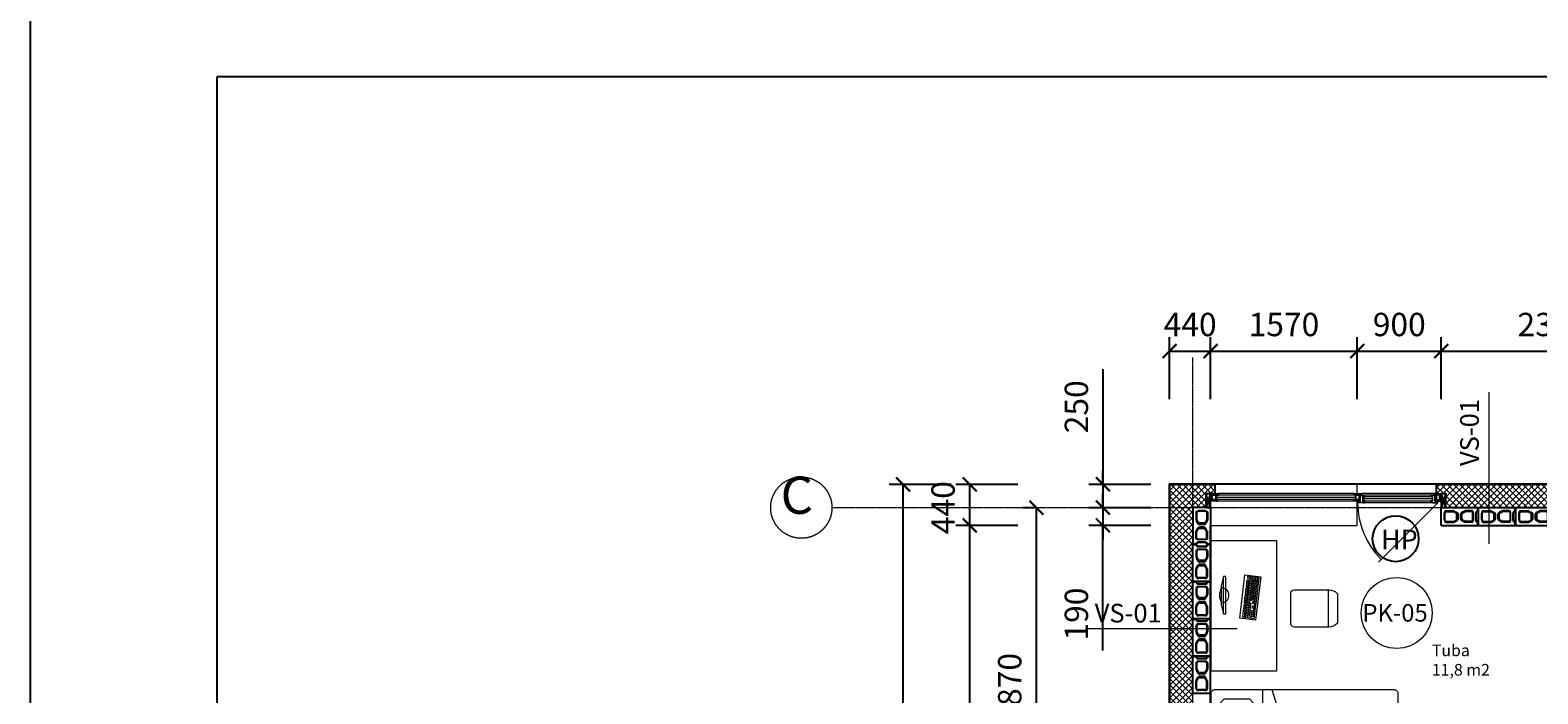
# Model space of a CAD drawing. Units: millimetres. Extents: x 40736 to 129116, y 21733 to 110833.
# Drawn here: x 40736 to 56884, y 73522 to 80633 of the extents above; entities that cross this region are included whole.
import ezdxf

# ---------------------------------------------------------------- set-up
doc = ezdxf.new("R2010")
doc.units = ezdxf.units.MM
doc.linetypes.add('CENTER2', pattern=[1.125, 0.75, -0.125, 0.125, -0.125])
doc.linetypes.add('DASHDOT', pattern=[1, 0.5, -0.25, 0, -0.25])
doc.layers.get('Defpoints').update_dxf_attribs({"color": 2})
for name, color, linetype, lineweight in [('Akna avanemine', 52, 'Continuous', 0), ('Akna klaaspakett', 134, 'Continuous', 9), ('Akna konstr. vaates', 254, 'Continuous', 0), ('Aknakonstruktsioon', 32, 'Continuous', 18), ('Columbia kivi', 106, 'Continuous', 25), ('Info', 43, 'Continuous', 15), ('Lõikejoon', 230, 'Continuous', 25), ('Mõõtjoon', 150, 'Continuous', 13), ('Mööbel', 81, 'Continuous', 15), ('Tekst', 142, 'Continuous', 9), ('Teljed', 20, 'CENTER2', 15), ('Tuletõkkesektsioon', 10, 'DASHDOT', 25), ('Vaatejoon', 161, 'Continuous', 15), ('Viirutus', 252, 'Continuous', 0)]:
    doc.layers.add(name, color=color, linetype=linetype, lineweight=lineweight)
for name, color, linetype in [('COLUMBIA-KIVI', 254, 'Continuous'), ('PUIT', 40, 'Continuous'), ('VIIMISTLUS', 230, 'Continuous')]:
    doc.layers.add(name, color=color, linetype=linetype)
doc.styles.add('1-100 2.5 mm', font='arial.ttf', dxfattribs={"height": 250})
doc.styles.add('1-100 4 mm', font='arial.ttf', dxfattribs={"height": 400})
doc.styles.add('1-25 4 mm', font='arial.ttf', dxfattribs={"height": 100})
doc.styles.add('1-50 2.5 mm', font='arial.ttf', dxfattribs={"height": 125})
doc.styles.add('1-75 2.5 mm', font='arial.ttf', dxfattribs={"height": 187.5})
doc.styles.add('GENERATED_STYLE_7', font='txt')
doc.dimstyles.new('1-100', dxfattribs={"dimtxt": 2.5, "dimasz": 150, "dimexe": 150, "dimexo": 200, "dimgap": 125, "dimtad": 1, "dimdec": 0, "dimzin": 9, "dimtxsty": '1-100 2.5 mm', "dimblk": 'ARCHTICK', "dimcen": 500, "dimadec": 0, "dimazin": 0, "dimtfac": 1, "dimtdec": 0, "dimtmove": 1, "dimatfit": 3, "dimfxl": 1, "dimarcsym": 0})
pattern_1 = [(45, (-398851.883, 51457.29), (-33.6759605, 33.6759605), []), (135, (-398851.883, 51457.29), (-33.6759605, -33.6759605), [])]

# ---------------------------------------------------------------- blocks, each defined once
blk = doc.blocks.new('_ArchTick')
at = {"color": 0, "linetype": 'ByBlock', "const_width": 0.15}
blk.add_lwpolyline([(-0.5, -0.5), (0.5, 0.5)], dxfattribs=at)
blk = doc.blocks.new('*D127')
at = {"layer": 'Defpoints', "color": 0, "transparency": 16777216}
for p in [(51513, 75517), (51694, 75517), (51694, 71647)]:
    blk.add_point(p, dxfattribs=at)
at = {"layer": 'Mõõtjoon', "color": 0, "lineweight": -2, "transparency": 16777216}
for p, q in [((51494, 75517), (51363, 75517)), ((51513, 71647), (51513, 75517)), ((51494, 71647), (51363, 71647))]:
    blk.add_line(p, q, dxfattribs=at)
at = {"layer": 'Mõõtjoon', "color": 0, "lineweight": -2, "transparency": 16777216, "xscale": 150, "yscale": 150, "zscale": 150}
for p, rotation in [((51513, 75517), 90), ((51513, 71647), 270)]:
    blk.add_blockref('_ArchTick', p, dxfattribs=dict(at, rotation=rotation))
at = {"layer": 'Mõõtjoon', "color": 0, "transparency": 16777216, "insert": (51260, 73582), "char_height": 250, "attachment_point": 5, "rotation": 90, "style": '1-100 2.5 mm'}
blk.add_mtext('3870', dxfattribs=at)
blk = doc.blocks.new('*D132')
at = {"layer": 'Defpoints', "color": 0, "transparency": 16777216}
for p in [(52940, 75767), (52226, 75517), (52940, 75517)]:
    blk.add_point(p, dxfattribs=at)
at = {"layer": 'Mõõtjoon', "color": 0, "lineweight": -2, "transparency": 16777216}
for p, q in [((52226, 77001), (52226, 75767)), ((52226, 75767), (52226, 75917)), ((52740, 75767), (52076, 75767)), ((52226, 75767), (52226, 75517)), ((52226, 75767), (52226, 75517)), ((52740, 75517), (52076, 75517)), ((52226, 75517), (52226, 75367))]:
    blk.add_line(p, q, dxfattribs=at)
at = {"layer": 'Mõõtjoon', "color": 0, "lineweight": -2, "transparency": 16777216, "xscale": 150, "yscale": 150, "zscale": 150}
for p, rotation in [((52226, 75767), 270), ((52226, 75517), 90)]:
    blk.add_blockref('_ArchTick', p, dxfattribs=dict(at, rotation=rotation))
at = {"layer": 'Mõõtjoon', "color": 0, "transparency": 16777216, "insert": (51974, 76598), "char_height": 250, "attachment_point": 5, "rotation": 90, "style": '1-100 2.5 mm'}
blk.add_mtext('250', dxfattribs=at)
blk = doc.blocks.new('*D133')
at = {"layer": 'Defpoints', "color": 0, "transparency": 16777216}
for p in [(52940, 75517), (52226, 75327), (52940, 75327)]:
    blk.add_point(p, dxfattribs=at)
at = {"layer": 'Mõõtjoon', "color": 0, "lineweight": -2, "transparency": 16777216}
for p, q in [((52226, 75517), (52226, 75667)), ((52740, 75517), (52076, 75517)), ((52226, 75517), (52226, 75327)), ((52226, 75517), (52226, 75327)), ((52740, 75327), (52076, 75327)), ((52226, 75327), (52226, 75177)), ((52226, 73988), (52226, 75327))]:
    blk.add_line(p, q, dxfattribs=at)
at = {"layer": 'Mõõtjoon', "color": 0, "lineweight": -2, "transparency": 16777216, "xscale": 150, "yscale": 150, "zscale": 150}
for p, rotation in [((52226, 75517), 270), ((52226, 75327), 90)]:
    blk.add_blockref('_ArchTick', p, dxfattribs=dict(at, rotation=rotation))
at = {"layer": 'Mõõtjoon', "color": 0, "transparency": 16777216, "insert": (51974, 74377), "char_height": 250, "attachment_point": 5, "rotation": 90, "style": '1-100 2.5 mm'}
blk.add_mtext('190', dxfattribs=at)
blk = doc.blocks.new('*D135')
at = {"layer": 'Defpoints', "color": 0, "transparency": 16777216}
for p in [(50799, 75327), (51513, 75327), (51513, 66227)]:
    blk.add_point(p, dxfattribs=at)
at = {"layer": 'Mõõtjoon', "color": 0, "lineweight": -2, "transparency": 16777216}
for p, q in [((51313, 75327), (50649, 75327)), ((50799, 66227), (50799, 75327)), ((51313, 66227), (50649, 66227))]:
    blk.add_line(p, q, dxfattribs=at)
at = {"layer": 'Mõõtjoon', "color": 0, "lineweight": -2, "transparency": 16777216, "xscale": 150, "yscale": 150, "zscale": 150}
for p, rotation in [((50799, 75327), 90), ((50799, 66227), 270)]:
    blk.add_blockref('_ArchTick', p, dxfattribs=dict(at, rotation=rotation))
at = {"layer": 'Mõõtjoon', "color": 0, "transparency": 16777216, "insert": (50546, 70777), "char_height": 250, "attachment_point": 5, "rotation": 90, "style": '1-100 2.5 mm'}
blk.add_mtext('9100', dxfattribs=at)
blk = doc.blocks.new('*D136')
at = {"layer": 'Defpoints', "color": 0, "transparency": 16777216}
for p in [(50799, 75767), (51513, 75767), (51513, 75327)]:
    blk.add_point(p, dxfattribs=at)
at = {"layer": 'Mõõtjoon', "color": 0, "lineweight": -2, "transparency": 16777216}
for p, q in [((51313, 75767), (50649, 75767)), ((50799, 75327), (50799, 75767)), ((51313, 75327), (50649, 75327))]:
    blk.add_line(p, q, dxfattribs=at)
at = {"layer": 'Mõõtjoon', "color": 0, "lineweight": -2, "transparency": 16777216, "xscale": 150, "yscale": 150, "zscale": 150}
for p, rotation in [((50799, 75767), 90), ((50799, 75327), 270)]:
    blk.add_blockref('_ArchTick', p, dxfattribs=dict(at, rotation=rotation))
at = {"layer": 'Mõõtjoon', "color": 0, "transparency": 16777216, "insert": (50546, 75517), "char_height": 250, "attachment_point": 5, "rotation": 90, "style": '1-100 2.5 mm'}
blk.add_mtext('440', dxfattribs=at)
blk = doc.blocks.new('*D137')
at = {"layer": 'Defpoints', "color": 0, "transparency": 16777216}
for p in [(50085, 75767), (50799, 75767), (50799, 65787)]:
    blk.add_point(p, dxfattribs=at)
at = {"layer": 'Mõõtjoon', "color": 0, "lineweight": -2, "transparency": 16777216}
for p, q in [((50599, 75767), (49935, 75767)), ((50085, 65787), (50085, 75767)), ((50599, 65787), (49935, 65787))]:
    blk.add_line(p, q, dxfattribs=at)
at = {"layer": 'Mõõtjoon', "color": 0, "lineweight": -2, "transparency": 16777216, "xscale": 150, "yscale": 150, "zscale": 150}
for p, rotation in [((50085, 75767), 90), ((50085, 65787), 270)]:
    blk.add_blockref('_ArchTick', p, dxfattribs=dict(at, rotation=rotation))
at = {"layer": 'Mõõtjoon', "color": 0, "transparency": 16777216, "insert": (49832, 70777), "char_height": 250, "attachment_point": 5, "rotation": 90, "style": '1-100 2.5 mm'}
blk.add_mtext('9980', dxfattribs=at)
blk = doc.blocks.new('*D138')
at = {"layer": 'Defpoints', "color": 0, "transparency": 16777216}
for p in [(53380, 77195), (52940, 76481), (53380, 76481)]:
    blk.add_point(p, dxfattribs=at)
at = {"layer": 'Mõõtjoon', "color": 0, "lineweight": -2, "transparency": 16777216}
for p, q in [((52940, 76681), (52940, 77345)), ((52940, 77195), (53380, 77195)), ((53380, 76681), (53380, 77345))]:
    blk.add_line(p, q, dxfattribs=at)
at = {"layer": 'Mõõtjoon', "color": 0, "lineweight": -2, "transparency": 16777216, "xscale": 150, "yscale": 150, "zscale": 150, "rotation": 180}
blk.add_blockref('_ArchTick', (52940, 77195), dxfattribs=at)
at = {"layer": 'Mõõtjoon', "color": 0, "lineweight": -2, "transparency": 16777216, "xscale": 150, "yscale": 150, "zscale": 150}
blk.add_blockref('_ArchTick', (53380, 77195), dxfattribs=at)
at = {"layer": 'Mõõtjoon', "color": 0, "transparency": 16777216, "insert": (53160, 77447), "char_height": 250, "attachment_point": 5, "style": '1-100 2.5 mm'}
blk.add_mtext('440', dxfattribs=at)
blk = doc.blocks.new('*D139')
at = {"layer": 'Defpoints', "color": 0, "transparency": 16777216}
for p in [(54950, 77195), (53380, 76481), (54950, 76481)]:
    blk.add_point(p, dxfattribs=at)
at = {"layer": 'Mõõtjoon', "color": 0, "lineweight": -2, "transparency": 16777216}
for p, q in [((53380, 76681), (53380, 77345)), ((53380, 77195), (54950, 77195)), ((54950, 76681), (54950, 77345))]:
    blk.add_line(p, q, dxfattribs=at)
at = {"layer": 'Mõõtjoon', "color": 0, "lineweight": -2, "transparency": 16777216, "xscale": 150, "yscale": 150, "zscale": 150, "rotation": 180}
blk.add_blockref('_ArchTick', (53380, 77195), dxfattribs=at)
at = {"layer": 'Mõõtjoon', "color": 0, "lineweight": -2, "transparency": 16777216, "xscale": 150, "yscale": 150, "zscale": 150}
blk.add_blockref('_ArchTick', (54950, 77195), dxfattribs=at)
at = {"layer": 'Mõõtjoon', "color": 0, "transparency": 16777216, "insert": (54165, 77447), "char_height": 250, "attachment_point": 5, "style": '1-100 2.5 mm'}
blk.add_mtext('1570', dxfattribs=at)
blk = doc.blocks.new('*D140')
at = {"layer": 'Defpoints', "color": 0, "transparency": 16777216}
for p in [(55850, 77195), (54950, 76481), (55850, 76481)]:
    blk.add_point(p, dxfattribs=at)
at = {"layer": 'Mõõtjoon', "color": 0, "lineweight": -2, "transparency": 16777216}
for p, q in [((54950, 76681), (54950, 77345)), ((54950, 77195), (55850, 77195)), ((55850, 76681), (55850, 77345))]:
    blk.add_line(p, q, dxfattribs=at)
at = {"layer": 'Mõõtjoon', "color": 0, "lineweight": -2, "transparency": 16777216, "xscale": 150, "yscale": 150, "zscale": 150, "rotation": 180}
blk.add_blockref('_ArchTick', (54950, 77195), dxfattribs=at)
at = {"layer": 'Mõõtjoon', "color": 0, "lineweight": -2, "transparency": 16777216, "xscale": 150, "yscale": 150, "zscale": 150}
blk.add_blockref('_ArchTick', (55850, 77195), dxfattribs=at)
at = {"layer": 'Mõõtjoon', "color": 0, "transparency": 16777216, "insert": (55400, 77447), "char_height": 250, "attachment_point": 5, "style": '1-100 2.5 mm'}
blk.add_mtext('900', dxfattribs=at)
blk = doc.blocks.new('*D141')
at = {"layer": 'Defpoints', "color": 0, "transparency": 16777216}
for p in [(58240, 77195), (55850, 76481), (58240, 76481)]:
    blk.add_point(p, dxfattribs=at)
at = {"layer": 'Mõõtjoon', "color": 0, "lineweight": -2, "transparency": 16777216}
for p, q in [((55850, 76681), (55850, 77345)), ((55850, 77195), (58240, 77195)), ((58240, 76681), (58240, 77345))]:
    blk.add_line(p, q, dxfattribs=at)
at = {"layer": 'Mõõtjoon', "color": 0, "lineweight": -2, "transparency": 16777216, "xscale": 150, "yscale": 150, "zscale": 150, "rotation": 180}
blk.add_blockref('_ArchTick', (55850, 77195), dxfattribs=at)
at = {"layer": 'Mõõtjoon', "color": 0, "lineweight": -2, "transparency": 16777216, "xscale": 150, "yscale": 150, "zscale": 150}
blk.add_blockref('_ArchTick', (58240, 77195), dxfattribs=at)
at = {"layer": 'Mõõtjoon', "color": 0, "transparency": 16777216, "insert": (57045, 77447), "char_height": 250, "attachment_point": 5, "style": '1-100 2.5 mm'}
blk.add_mtext('2390', dxfattribs=at)
blk = doc.blocks.new('190 plokk')
at = {"layer": 'COLUMBIA-KIVI'}
for p, q in [((0, 0), (0, 190)), ((0, 190), (390, 190)), ((390, 150), (390, 190)), ((0, 0), (390, 0)), ((35, 60), (35, 130)), ((38, 60), (38, 130)), ((51, 155), (131, 155)), ((51, 150), (131, 150)), ((51, 40), (131, 40)), ((51, 35), (131, 35)), ((133, 149), (171, 129)), ((133, 41), (171, 61)), ((136, 154), (173, 133)), ((136, 36), (173, 57)), ((168, 59), (168, 131)), ((178, 70), (178, 120)), ((181, 70), (181, 120)), ((209, 70), (209, 120)), ((212, 70), (212, 120)), ((254, 154), (217, 133)), ((254, 36), (217, 57)), ((257, 149), (219, 129)), ((257, 41), (219, 61)), ((222, 59), (222, 131)), ((327, 155), (259, 155)), ((327, 150), (259, 150)), ((327, 40), (259, 40)), ((327, 35), (259, 35)), ((340, 60), (340, 130)), ((343, 60), (343, 130)), ((371, 54), (371, 136)), ((374, 56), (374, 134)), ((390, 155), (390, 155)), ((390, 150), (390, 150)), ((390, 0), (390, 40)), ((390, 40), (390, 40)), ((390, 35), (390, 35))]:
    blk.add_line(p, q, dxfattribs=at)
for centre, radius, start, end in [((71, 132), 35.7, 152.3757, 183.5391), ((71, 58), 35.7, 176.4609, 207.6243), ((64, 131), 26.5, 147.4915, 182.2757), ((64, 59), 26.5, 177.7243, 212.5085), ((56, 131), 24.8, 101.6525, 133.3715), ((56, 59), 24.8, 226.6285, 258.3475), ((55, 131), 19.6, 103.1512, 132.894), ((55, 59), 19.6, 227.106, 256.8488), ((131, 145), 10, 60.7935, 90), ((131, 145), 5, 60.7935, 90), ((131, 45), 5, 270, 299.2065), ((131, 45), 10, 270, 299.2065), ((166, 118), 11.9, 9.6206, 64.9077), ((166, 72), 11.9, 295.0923, 350.3794), ((166, 120), 15, 0, 61.4047), ((166, 70), 15, 298.5953, 0), ((224, 120), 15, 118.5953, 180), ((224, 70), 15, 180, 241.4047), ((224, 118), 11.9, 115.0923, 170.3794), ((224, 72), 11.9, 189.6206, 244.9077), ((259, 145), 10, 90, 119.2065), ((259, 45), 10, 240.7935, 270), ((259, 145), 5, 90, 119.2065), ((259, 45), 5, 240.7935, 270), ((322, 131), 24.8, 46.6285, 78.3475), ((323, 131), 19.6, 47.106, 76.8488), ((323, 59), 19.6, 283.1512, 312.894), ((322, 59), 24.8, 281.6525, 313.3715), ((314, 131), 26.5, 357.7243, 32.5085), ((314, 59), 26.5, 327.4915, 2.2757), ((307, 132), 35.7, 356.4609, 27.6243), ((307, 58), 35.7, 332.3757, 3.5391), ((390, 136), 19, 90, 180), ((390, 54), 19, 180, 270), ((390, 134), 16, 90, 180), ((390, 56), 16, 180, 270)]:
    blk.add_arc(centre, radius, start, end, dxfattribs=at)
blk = doc.blocks.new('Arvutilaud')
at = {"layer": 'Mööbel'}
for p, q in [((152, 187), (152, -133)), ((562, 227), (192, 227)), ((552, -173), (552, 227)), ((652, -133), (652, 187)), ((-569, 86), (-569, -314)), ((-225, 154), (-394, 133)), ((-394, 133), (-338, -333)), ((-343, 124), (-362, 122)), ((-362, 122), (-352, 43)), ((-334, 45), (-352, 43)), ((-332, 35), (-351, 33)), ((-351, 33), (-344, -27)), ((-330, 15), (-349, 13)), ((-343, 124), (-334, 45)), ((-238, 137), (-332, 126)), ((-332, 126), (-323, 46)), ((-332, 35), (-325, -25)), ((-235, 117), (-330, 106)), ((-233, 97), (-327, 86)), ((-250, 75), (-325, 66)), ((-228, 57), (-323, 46)), ((-284, 41), (-322, 36)), ((-322, 36), (-314, -23)), ((-281, 21), (-319, 16)), ((-279, 1), (-317, -3)), ((-304, 48), (-313, 128)), ((-296, -21), (-303, 39)), ((-285, 51), (-292, 110)), ((-277, -19), (-284, 41)), ((-266, 53), (-276, 132)), ((-225, 28), (-263, 23)), ((-260, 3), (-263, 23)), ((-222, 8), (-260, 3)), ((-247, 55), (-254, 115)), ((-227, 48), (-246, 45)), ((-239, -14), (-246, 45)), ((-238, 137), (-228, 57)), ((-227, 48), (-220, -12)), ((-169, -313), (-225, 154)), ((-328, -5), (-347, -7)), ((-325, -25), (-344, -27)), ((-324, -35), (-343, -37)), ((-343, -37), (-334, -111)), ((-322, -53), (-341, -55)), ((-320, -72), (-339, -74)), ((-318, -90), (-336, -92)), ((-315, -109), (-334, -111)), ((-314, -119), (-333, -121)), ((-333, -121), (-324, -195)), ((-312, -137), (-331, -139)), ((-310, -156), (-329, -158)), ((-324, -35), (-315, -109)), ((-277, -19), (-314, -23)), ((-314, -119), (-305, -193)), ((-219, -22), (-313, -33)), ((-313, -33), (-280, -311)), ((-292, -50), (-311, -52)), ((-290, -68), (-309, -70)), ((-288, -87), (-307, -89)), ((-286, -105), (-304, -107)), ((-283, -124), (-302, -126)), ((-281, -142), (-300, -144)), ((-279, -161), (-298, -163)), ((-261, -309), (-294, -31)), ((-272, -57), (-291, -59)), ((-270, -75), (-289, -77)), ((-268, -94), (-287, -96)), ((-266, -112), (-284, -114)), ((-263, -131), (-282, -133)), ((-261, -149), (-280, -151)), ((-242, -307), (-272, -57)), ((-252, -67), (-271, -69)), ((-250, -85), (-268, -88)), ((-247, -104), (-266, -106)), ((-245, -122), (-264, -125)), ((-243, -141), (-262, -143)), ((-241, -160), (-260, -162)), ((-224, -305), (-257, -26)), ((-236, -43), (-254, -45)), ((-232, -74), (-251, -76)), ((-230, -93), (-248, -95)), ((-227, -111), (-246, -114)), ((-225, -130), (-244, -132)), ((-223, -148), (-242, -151)), ((-220, -12), (-239, -14)), ((-205, -302), (-238, -24)), ((-216, -46), (-235, -48)), ((-213, -69), (-232, -71)), ((-210, -93), (-229, -95)), ((-208, -116), (-227, -119)), ((-219, -22), (-186, -300)), ((-338, -333), (-169, -313)), ((-308, -174), (-326, -176)), ((-305, -193), (-324, -195)), ((-304, -203), (-323, -205)), ((-323, -205), (-314, -279)), ((-302, -221), (-321, -223)), ((-300, -240), (-319, -242)), ((-297, -258), (-316, -261)), ((-295, -277), (-314, -279)), ((-293, -294), (-312, -296)), ((-310, -315), (-312, -296)), ((-291, -313), (-310, -315)), ((-304, -203), (-295, -277)), ((-277, -179), (-296, -182)), ((-274, -198), (-293, -200)), ((-291, -313), (-293, -294)), ((-272, -216), (-291, -219)), ((-270, -235), (-289, -237)), ((-268, -253), (-287, -256)), ((-266, -272), (-285, -274)), ((-263, -290), (-282, -293)), ((-186, -300), (-280, -311)), ((-259, -168), (-278, -170)), ((-257, -186), (-276, -189)), ((-255, -205), (-273, -207)), ((-252, -223), (-271, -226)), ((-250, -242), (-269, -244)), ((-248, -260), (-267, -263)), ((-246, -279), (-265, -281)), ((-239, -178), (-257, -180)), ((-236, -197), (-255, -199)), ((-234, -215), (-253, -217)), ((-232, -234), (-251, -236)), ((-230, -252), (-249, -254)), ((-228, -271), (-246, -273)), ((-221, -167), (-240, -169)), ((-219, -185), (-237, -188)), ((-216, -204), (-235, -206)), ((-214, -222), (-233, -225)), ((-212, -241), (-231, -243)), ((-210, -260), (-229, -262)), ((-208, -278), (-226, -280)), ((-194, -228), (-213, -230)), ((-192, -252), (-210, -254)), ((-189, -276), (-208, -278)), ((192, -173), (562, -173))]:
    blk.add_line(p, q, dxfattribs=at)
for points in [[(-700, 700), (-700, -700), (0, -700), (0, 700)], [(-544, 86), (-544, -314), (-569, -314), (-594, -214), (-594, -14), (-569, 86)]]:
    blk.add_lwpolyline(points, close=True, dxfattribs=at)
blk.add_lwpolyline([(-589, -34, -1), (-589, -194, -0.267949)], format="xyb", close=True, dxfattribs=at)
for centre, radius, start, end in [((192, 187), 40, 90, 180), ((567, 118), 109, 39.2726, 92.8025), ((192, -133), 40, 180, 270), ((567, -63), 109, 267.1975, 320.7274)]:
    blk.add_arc(centre, radius, start, end, dxfattribs=at)
blk = doc.blocks.new('Voodi')
at = {"layer": 'Mööbel'}
for p, q in [((-1450, -400), (-1450, 400)), ((-1350, -400), (-1100, 400))]:
    blk.add_line(p, q, dxfattribs=at)
blk.add_lwpolyline([(-2000, 360), (-2000, -360, 0.414214), (-1960, -400), (-40, -400, 0.414214), (0, -360), (0, 360, 0.414214), (-40, 400), (-1960, 400, 0.414214)], format="xyb", close=True, dxfattribs=at)
blk.add_lwpolyline([(-1900, 260), (-1900, -260), (-1860, -300), (-1590, -300), (-1550, -260), (-1550, 260), (-1590, 300), (-1860, 300)], close=True, dxfattribs=at)

msp = doc.modelspace()

# ---------------------------------------------------------------- hatches: boundary and pattern name
at = {"layer": 'Viirutus', "ltscale": 0.5}
h = msp.add_hatch(dxfattribs=at)
h.set_pattern_fill('NET', color=256, scale=15, angle=45, style=0)
h.set_pattern_definition(pattern_1)
h.paths.add_polyline_path([(53039.9, 75667.3), (53189.9, 75667.3), (53189.9, 65887.3), (53039.9, 65887.3)], flags=17)
h.paths.add_polyline_path([(52939.9, 75767.3), (53189.9, 75767.3), (53189.9, 75667.3), (53039.9, 75667.3), (53039.9, 65887.3), (53189.9, 65887.3), (53189.9, 65787.3), (52939.9, 65787.3)])
h.paths.add_polyline_path([(53189.9, 75667.3), (53329.9, 75667.3), (53329.9, 75517.3), (53189.9, 75517.3)])
h.paths.add_polyline_path([(53189.9, 75767.3), (53429.9, 75767.3), (53429.9, 75667.3), (53384.9, 75667.3), (53329.9, 75667.3), (53189.9, 75667.3)])
h.paths.add_polyline_path([(53189.9, 65887.3), (53429.9, 65887.3), (53429.9, 65787.3), (53189.9, 65787.3)])
h.paths.add_polyline_path([(53189.9, 66037.3), (53329.9, 66037.3), (53329.9, 65887.3), (53189.9, 65887.3)])
h = msp.add_hatch(dxfattribs=at)
h.set_pattern_fill('NET', color=256, scale=15, angle=45, style=0)
h.set_pattern_definition(pattern_1)
h.paths.add_polyline_path([(58189.9, 75667.3), (55899.9, 75667.3), (55899.9, 75517.3), (56239.9, 75517.3), (58189.9, 75517.3)])
h.paths.add_polyline_path([(58289.9, 75767.3), (55799.9, 75767.3), (55799.9, 75667.3), (55844.9, 75667.3), (58289.9, 75667.3)])

# ---------------------------------------------------------------- linework, layer by layer
msp.add_lwpolyline([(70919.9, 75767.3), (52939.9, 75767.3), (52939.9, 65787.3), (53429.9, 65787.3), (70919.9, 65787.3), (70919.9, 75767.3)])
at = {"layer": 'Akna avanemine', "ltscale": 0.5}
msp.add_line((55813.5, 75570.6), (55176.9, 74934), dxfattribs=at)
at = {"layer": 'Akna avanemine', "ltscale": 0.05}
msp.add_arc((55813.5, 75570.6), 859.1, 179.99959, 225, dxfattribs=at)
at = {"layer": 'Akna klaaspakett'}
for p, q in [((53434.9, 75650.3), (53434.9, 75604.6)), ((53441.2, 75650.3), (53434.9, 75604.6)), ((53434.9, 75650.3), (53441.2, 75604.6)), ((54926.6, 75650.3), (53441.2, 75650.3)), ((53441.2, 75650.3), (53441.2, 75604.6)), ((54926.6, 75627.5), (53441.2, 75627.4)), ((54926.6, 75604.3), (53441.2, 75604.6)), ((54926.6, 75650.3), (54926.6, 75604.6)), ((54926.6, 75650.3), (54932.9, 75604.6)), ((54932.9, 75650.3), (54926.6, 75604.6)), ((54932.9, 75650.3), (54932.9, 75604.6)), ((55748.5, 75633.3), (55013, 75633.3)), ((55013, 75633.3), (55013, 75587.6)), ((55019.3, 75633.3), (55013, 75587.6)), ((55013, 75633.3), (55019.3, 75587.6)), ((55748.5, 75587.6), (55013, 75587.5)), ((55748.5, 75587.3), (55013, 75587.3)), ((55019.3, 75633.3), (55019.3, 75587.6)), ((55748.5, 75610.4), (55019.3, 75610.5)), ((55748.5, 75633.3), (55748.5, 75587.6)), ((55748.5, 75633.3), (55754.9, 75587.6)), ((55754.9, 75633.3), (55748.5, 75587.6)), ((55754.9, 75633.3), (55754.9, 75587.6))]:
    msp.add_line(p, q, dxfattribs=at)
at = {"layer": 'Akna konstr. vaates'}
for p, q in [((54917.8, 75587.6), (53450.1, 75587.6)), ((54917.8, 75667.3), (53459.9, 75667.3)), ((55769.9, 75667.3), (54997.9, 75667.3)), ((55739.7, 75650.3), (55028.2, 75650.3)), ((55739.7, 75570.6), (55028.2, 75570.6))]:
    msp.add_line(p, q, dxfattribs=at)
at = {"layer": 'Aknakonstruktsioon', "linetype": 'Continuous'}
for p, q in [((53384.9, 75664.4), (53384.9, 75667.3)), ((53432.9, 75667.3), (53384.9, 75667.3)), ((53386.9, 75664.4), (53384.9, 75664.4)), ((53384.9, 75656.3), (53384.9, 75659.3)), ((53394.9, 75659.3), (53384.9, 75659.3)), ((53386.9, 75656.3), (53384.9, 75656.3)), ((53386.9, 75629.1), (53384.9, 75629.1)), ((53384.9, 75629.1), (53384.9, 75625.1)), ((53386.9, 75625.1), (53384.9, 75625.1)), ((53384.9, 75598.2), (53384.9, 75595.2)), ((53386.9, 75598.2), (53384.9, 75598.2)), ((53394.9, 75595.2), (53384.9, 75595.2)), ((53386.9, 75590.6), (53384.9, 75590.6)), ((53384.9, 75590.6), (53384.9, 75587.6)), ((53434.9, 75587.6), (53384.9, 75587.6)), ((53386.9, 75665.3), (53386.9, 75664.4)), ((53394.9, 75665.3), (53386.9, 75665.3)), ((53386.9, 75656.3), (53386.9, 75657.3)), ((53394.9, 75657.3), (53386.9, 75657.3)), ((53386.9, 75629.1), (53386.9, 75628.1)), ((53394.9, 75628.1), (53386.9, 75628.1)), ((53386.9, 75625.1), (53386.9, 75626.1)), ((53394.9, 75626.1), (53386.9, 75626.1)), ((53386.9, 75598.2), (53386.9, 75597.2)), ((53394.9, 75597.2), (53386.9, 75597.2)), ((53386.9, 75590.6), (53386.9, 75589.6)), ((53386.9, 75589.6), (53394.9, 75589.6)), ((53394.9, 75665.3), (53394.9, 75659.3)), ((53394.9, 75657.3), (53394.9, 75628.1)), ((53394.9, 75626.1), (53394.9, 75597.2)), ((53394.9, 75595.2), (53394.9, 75589.6)), ((53432.9, 75667.3), (53459.9, 75667.3)), ((53434.9, 75652.3), (53434.9, 75665.3)), ((53434.9, 75665.3), (53458.5, 75665.3)), ((53434.9, 75652.3), (53463.3, 75652.3)), ((53434.9, 75587.6), (53434.9, 75650.3)), ((53434.9, 75650.3), (53456.3, 75650.3)), ((53434.9, 75650.3), (53434.9, 75587.6)), ((53434.9, 75650.3), (53466.2, 75650.3)), ((53434.9, 75624.2), (53434.9, 75591.4)), ((53434.9, 75604.6), (53456.3, 75604.6)), ((53434.9, 75602.6), (53453.5, 75602.6)), ((53434.9, 75589.6), (53448.7, 75589.6)), ((53434.9, 75587.6), (53450.1, 75587.6)), ((53453.5, 75602.6), (53448.7, 75589.6)), ((53456.3, 75604.6), (53450.1, 75587.6)), ((53463.3, 75652.3), (53458.5, 75665.3)), ((53459.9, 75667.3), (53466.2, 75650.3)), ((54911.5, 75650.3), (54917.8, 75667.3)), ((54932.9, 75650.3), (54911.5, 75650.3)), ((54911.5, 75604.6), (54917.8, 75587.6)), ((54932.9, 75604.6), (54911.5, 75604.6)), ((54914.4, 75652.3), (54919.2, 75665.3)), ((54932.9, 75652.3), (54914.4, 75652.3)), ((54914.4, 75602.6), (54919.2, 75589.6)), ((54932.9, 75602.6), (54914.4, 75602.6)), ((54917.8, 75667.3), (54997.9, 75667.3)), ((54932.9, 75587.6), (54917.8, 75587.6)), ((54932.9, 75665.3), (54919.2, 75665.3)), ((54932.9, 75589.6), (54919.2, 75589.6)), ((54974.9, 75587.6), (54924.9, 75587.6)), ((54932.9, 75652.3), (54932.9, 75665.3)), ((54932.9, 75587.6), (54932.9, 75650.3)), ((54932.9, 75628.1), (54932.9, 75599.1)), ((54932.9, 75597.1), (54932.9, 75591.5)), ((54972.9, 75586.4), (54954.4, 75586.4)), ((54954.4, 75570.6), (54954.4, 75586.4)), ((54974.9, 75584.4), (54956.4, 75584.4)), ((54956.4, 75572.6), (54956.4, 75584.4)), ((54972.9, 75652.3), (54972.9, 75665.3)), ((54972.9, 75665.3), (54996.5, 75665.3)), ((54972.9, 75652.3), (55001.3, 75652.3)), ((54972.9, 75650.3), (54972.9, 75587.6)), ((54972.9, 75650.3), (55004.2, 75650.3)), ((54972.9, 75624.2), (54972.9, 75591.4)), ((54972.9, 75586.4), (54972.9, 75590.3)), ((54983.7, 75590.3), (54972.9, 75590.3)), ((54974.9, 75584.4), (54974.9, 75588.3)), ((54985.7, 75588.3), (54974.9, 75588.3)), ((54983.7, 75650.3), (55028.2, 75650.3)), ((54983.7, 75590.3), (54983.7, 75650.3)), ((54985.7, 75648.3), (55026.8, 75648.3)), ((54985.7, 75588.3), (54985.7, 75648.3)), ((55001.3, 75652.3), (54996.5, 75665.3)), ((54997.9, 75667.3), (55004.2, 75650.3)), ((55011, 75572.6), (55011, 75635.3)), ((55011, 75635.3), (55031.6, 75635.3)), ((55013, 75570.6), (55013, 75633.3)), ((55013, 75633.3), (55034.4, 75633.3)), ((55013, 75587.6), (55034.4, 75587.6)), ((55013, 75585.6), (55031.6, 75585.6)), ((55031.6, 75635.3), (55026.8, 75648.3)), ((55031.6, 75585.6), (55026.8, 75572.6)), ((55034.4, 75633.3), (55028.2, 75650.3)), ((55034.4, 75587.6), (55028.2, 75570.6)), ((55733.5, 75633.3), (55739.7, 75650.3)), ((55754.9, 75633.3), (55733.5, 75633.3)), ((55733.5, 75587.6), (55739.7, 75570.6)), ((55754.9, 75587.6), (55733.5, 75587.6)), ((55736.3, 75635.3), (55741.1, 75648.3)), ((55756.9, 75635.3), (55736.3, 75635.3)), ((55736.3, 75585.6), (55741.1, 75572.6)), ((55754.9, 75585.6), (55736.3, 75585.6)), ((55784.2, 75650.3), (55739.7, 75650.3)), ((55782.2, 75648.3), (55741.1, 75648.3)), ((55754.9, 75570.6), (55754.9, 75633.3)), ((55756.9, 75572.6), (55756.9, 75635.3)), ((55770, 75667.3), (55763.7, 75650.3)), ((55794.9, 75650.3), (55763.7, 75650.3)), ((55766.6, 75652.3), (55771.3, 75665.3)), ((55794.9, 75652.3), (55766.6, 75652.3)), ((55796.9, 75667.3), (55770, 75667.3)), ((55794.9, 75665.3), (55771.3, 75665.3)), ((55782.2, 75588.3), (55782.2, 75648.3)), ((55782.2, 75588.3), (55792.9, 75588.3)), ((55784.2, 75590.3), (55784.2, 75650.3)), ((55784.2, 75590.3), (55794.9, 75590.3)), ((55792.9, 75584.4), (55792.9, 75588.3)), ((55792.9, 75584.4), (55811.5, 75584.4)), ((55794.9, 75652.3), (55794.9, 75665.3)), ((55794.9, 75650.3), (55794.9, 75587.6)), ((55794.9, 75624.2), (55794.9, 75591.4)), ((55794.9, 75586.4), (55794.9, 75590.3)), ((55794.9, 75587.6), (55844.9, 75587.6)), ((55794.9, 75586.4), (55813.5, 75586.4)), ((55796.9, 75667.3), (55844.9, 75667.3)), ((55811.5, 75572.6), (55811.5, 75584.4)), ((55813.5, 75570.6), (55813.5, 75586.4)), ((55834.9, 75665.3), (55842.9, 75665.3)), ((55834.9, 75665.3), (55834.9, 75659.3)), ((55834.9, 75659.3), (55844.9, 75659.3)), ((55834.9, 75657.3), (55834.9, 75628.1)), ((55834.9, 75657.3), (55842.9, 75657.3)), ((55834.9, 75628.1), (55842.9, 75628.1)), ((55834.9, 75626.1), (55834.9, 75597.2)), ((55834.9, 75626.1), (55842.9, 75626.1)), ((55834.9, 75597.2), (55842.9, 75597.2)), ((55834.9, 75595.2), (55844.9, 75595.2)), ((55834.9, 75595.2), (55834.9, 75589.6)), ((55842.9, 75589.6), (55834.9, 75589.6)), ((55842.9, 75665.3), (55842.9, 75664.4)), ((55842.9, 75664.4), (55844.9, 75664.4)), ((55842.9, 75656.3), (55842.9, 75657.3)), ((55842.9, 75656.3), (55844.9, 75656.3)), ((55842.9, 75629.1), (55844.9, 75629.1)), ((55842.9, 75629.1), (55842.9, 75628.1)), ((55842.9, 75625.1), (55842.9, 75626.1)), ((55842.9, 75625.1), (55844.9, 75625.1)), ((55842.9, 75598.2), (55842.9, 75597.2)), ((55842.9, 75598.2), (55844.9, 75598.2)), ((55842.9, 75590.6), (55842.9, 75589.6)), ((55842.9, 75590.6), (55844.9, 75590.6)), ((55844.9, 75664.4), (55844.9, 75667.3)), ((55844.9, 75656.3), (55844.9, 75659.3)), ((55844.9, 75629.1), (55844.9, 75625.1)), ((55844.9, 75598.2), (55844.9, 75595.2)), ((55844.9, 75590.6), (55844.9, 75587.6)), ((55013, 75570.6), (54954.4, 75570.6)), ((55011, 75572.6), (54956.4, 75572.6)), ((55013, 75572.6), (55026.8, 75572.6)), ((55013, 75570.6), (55028.2, 75570.6)), ((55754.9, 75570.6), (55739.7, 75570.6)), ((55754.9, 75572.6), (55741.1, 75572.6)), ((55754.9, 75570.6), (55813.5, 75570.6)), ((55756.9, 75572.6), (55811.5, 75572.6))]:
    msp.add_line(p, q, dxfattribs=at)
for points in [[(53396.9, 75655.7), (53396.9, 75665.3), (53432.9, 75665.3), (53432.9, 75655.7)], [(53396.9, 75600.9), (53396.9, 75653.7), (53432.9, 75653.7), (53432.9, 75600.9)], [(53396.9, 75598.9), (53396.9, 75589.5), (53432.9, 75589.5), (53432.9, 75598.9)], [(53396.9, 75589.5), (53396.9, 75598.9), (53432.9, 75598.9), (53432.9, 75589.5)], [(53399, 75602.8), (53399, 75651.5), (53430.6, 75651.5), (53430.6, 75602.8)], [(54934.9, 75655.7), (54934.9, 75665.3), (54970.9, 75665.3), (54970.9, 75655.7)], [(54934.9, 75600.9), (54934.9, 75653.7), (54970.9, 75653.7), (54970.9, 75600.9)], [(54934.9, 75598.9), (54934.9, 75589.5), (54970.9, 75589.5), (54970.9, 75598.9)], [(54934.9, 75589.5), (54934.9, 75598.9), (54970.9, 75598.9), (54970.9, 75589.5)], [(54937, 75602.8), (54937, 75651.5), (54968.6, 75651.5), (54968.6, 75602.8)], [(55832.9, 75655.7), (55832.9, 75665.3), (55796.9, 75665.3), (55796.9, 75655.7)], [(55832.9, 75600.9), (55832.9, 75653.7), (55796.9, 75653.7), (55796.9, 75600.9)], [(55832.9, 75598.9), (55832.9, 75589.5), (55796.9, 75589.5), (55796.9, 75598.9)], [(55832.9, 75589.5), (55832.9, 75598.9), (55796.9, 75598.9), (55796.9, 75589.5)], [(55830.9, 75602.8), (55830.9, 75651.5), (55799.3, 75651.5), (55799.3, 75602.8)]]:
    msp.add_lwpolyline(points, close=True, dxfattribs=at)
at = {"layer": 'Info'}
for p, q in [((56359.6, 76755.4), (56359.6, 75128.4)), ((52037.9, 74223.9), (53664.9, 74223.9)), ((52037.9, 74223.9), (53664.9, 74223.9))]:
    msp.add_line(p, q, dxfattribs=at)
msp.add_circle((55372.4, 74388.8), 380.2, dxfattribs=at)
at = {"layer": 'Lõikejoon', "color": 0}
for points in [[(40735.6, 81133), (40735.6, 51433), (82735.6, 51433), (82735.6, 81133)], [(42735.6, 80133), (42735.6, 52433), (81735.6, 52433), (81735.6, 80133)]]:
    msp.add_lwpolyline(points, close=True, dxfattribs=at)
at = {"layer": 'Lõikejoon'}
for points in [[(53429.9, 65787.3), (52939.9, 65787.3), (52939.9, 75767.3), (53429.9, 75767.3)], [(55799.9, 75767.3), (58289.9, 75767.3)], [(53379.9, 66227.3), (53379.9, 66227.3), (53379.9, 75327.3)], [(55849.9, 75327.3), (58239.9, 75327.3)]]:
    msp.add_lwpolyline(points, dxfattribs=at)
at = {"layer": 'PUIT', "ltscale": 500}
for points in [[(53329.9, 75667.3), (53329.9, 75517.3), (53379.9, 75517.3), (53329.9, 75667.3), (53379.9, 75667.3), (53329.9, 75517.3), (53379.9, 75517.3), (53379.9, 75667.3)], [(55849.9, 75667.3), (55849.9, 75517.3), (55899.9, 75517.3), (55849.9, 75667.3), (55899.9, 75667.3), (55849.9, 75517.3), (55899.9, 75517.3), (55899.9, 75667.3)]]:
    msp.add_lwpolyline(points, dxfattribs=at)
at = {"layer": 'Teljed', "ltscale": 25}
for p, q in [((53189.9, 58046.7), (53189.9, 77124.2)), ((49323.7, 75517.3), (71821.4, 75517.3))]:
    msp.add_line(p, q, dxfattribs=at)
at = {"layer": 'Teljed', "ltscale": 5000}
msp.add_circle((48995.5, 75517.3), 328.2, dxfattribs=at)
at = {"layer": 'Tuletõkkesektsioon', "linetype": 'ByBlock', "ltscale": 500}
msp.add_circle((55361.4, 75184.1), 246.2, dxfattribs=at)
at = {"layer": 'Vaatejoon'}
for p, q in [((54949.9, 75767.3), (53429.9, 75767.3)), ((54949.9, 75667.3), (54949.9, 75767.3)), ((55799.9, 75767.3), (54949.9, 75767.3)), ((54949.9, 75327.3), (54949.9, 75587.6)), ((53379.9, 75327.3), (54949.9, 75327.3))]:
    msp.add_line(p, q, dxfattribs=at)
at = {"layer": 'VIIMISTLUS'}
for p, q in [((53429.9, 75667.3), (53429.9, 75767.3)), ((55799.9, 75667.3), (55799.9, 75767.3))]:
    msp.add_line(p, q, dxfattribs=at)

# ---------------------------------------------------------------- block references
at = {"layer": 'Columbia kivi', "xscale": -1, "rotation": 90}
msp.add_blockref('190 plokk', (53379.9, 75517.3), dxfattribs=at)
at = {"layer": 'Columbia kivi'}
for p in [(55849.9, 75327.3), (56249.9, 75327.3), (56649.9, 75327.3)]:
    msp.add_blockref('190 plokk', p, dxfattribs=at)
at = {"layer": 'Columbia kivi', "rotation": 90.00000000000001}
for p in [(53379.9, 74727.3), (53379.9, 74327.3), (53379.9, 73927.3), (53379.9, 73527.3)]:
    msp.add_blockref('190 plokk', p, dxfattribs=at)
at = {"layer": 'Lõikejoon', "xscale": -1, "rotation": 180}
for name, p in [('Arvutilaud', (54085.3, 74464.8)), ('Voodi', (55385.3, 73167.3))]:
    msp.add_blockref(name, p, dxfattribs=at)

# ---------------------------------------------------------------- texts
at = {"layer": 'Info', "insert": (56314.9, 75963.3), "char_height": 200, "width": 3344.546, "attachment_point": 7, "rotation": 90, "style": '1-25 4 mm'}
msp.add_mtext('VS-01', dxfattribs=at)
at = {"layer": 'Info', "attachment_point": 3}
for s, insert, char_height, width, style in [('VS-01', (52855.6, 74487), 200, 3344.546, '1-25 4 mm'), ('VS-01', (52855.6, 74487), 200, 3344.546, '1-25 4 mm'), ('PK-05', (55704.9, 74483.7), 187.5, 2508.202, '1-75 2.5 mm')]:
    msp.add_mtext(s, dxfattribs=dict(at, insert=insert, char_height=char_height, width=width, style=style))
at = {"layer": 'Tekst', "insert": (55749, 74050.9), "char_height": 125, "width": 4733.088, "attachment_point": 1, "rotation": 360, "style": '1-50 2.5 mm'}
msp.add_mtext('Tuba\\P11,8 m2', dxfattribs=at)
at = {"layer": 'Teljed', "ltscale": 5000, "insert": (48773.4, 75325.8), "char_height": 400, "width": 12378.358, "attachment_point": 7, "style": '1-100 4 mm'}
msp.add_mtext('C', dxfattribs=at)
at = {"layer": 'Tuletõkkesektsioon', "ltscale": 500, "insert": (55205.7, 75281.1), "char_height": 210.938, "width": 5809.117, "attachment_point": 1, "style": 'GENERATED_STYLE_7'}
msp.add_mtext('{\\fArial|b0|i0|c186|p34;HP}', dxfattribs=at)

# ---------------------------------------------------------------- dimensions: what is measured, and where the dimension line sits
at = {"layer": 'Mõõtjoon'}
for base, p1, p2, angle, picture, middle in [((53379.9, 77194.7), (52939.9, 76481), (53379.9, 76481), 0, '*D138', (53159.9, 77194.7)), ((52226.2, 75517.3), (52939.9, 75767.3), (52939.9, 75517.3), 270, '*D132', (52118.1, 76597.7)), ((50798.8, 75767.3), (51512.5, 75327.3), (51512.5, 75767.3), 90, '*D136', (50798.8, 75517.3)), ((52226.2, 75327.3), (52939.9, 75517.3), (52939.9, 75327.3), 270, '*D133', (52328.8, 74377))]:
    dim = msp.add_linear_dim(base=base, p1=p1, p2=p2, angle=angle, dimstyle='1-100', dxfattribs=at)
    dim.commit()
    dim.dimension.update_dxf_attribs({"geometry": picture, "text_midpoint": middle, "dimtype": 160})
for base, p1, p2, angle, picture, middle in [((54949.9, 77194.7), (53379.9, 76481), (54949.9, 76481), 0, '*D139', (54164.9, 77447.4)), ((55849.9, 77194.7), (54949.9, 76481), (55849.9, 76481), 0, '*D140', (55399.9, 77447.4)), ((58239.9, 77194.7), (55849.9, 76481), (58239.9, 76481), 0, '*D141', (57044.9, 77447.5)), ((50085.1, 75767.3), (50798.8, 65787.3), (50798.8, 75767.3), 90, '*D137', (49832.5, 70777.3)), ((51512.5, 75517.3), (51693.9, 71647.3), (51693.9, 75517.3), 90, '*D127', (51259.8, 73582.3)), ((50798.8, 75327.3), (51512.5, 66227.3), (51512.5, 75327.3), 90, '*D135', (50546.2, 70777.3))]:
    dim = msp.add_linear_dim(base=base, p1=p1, p2=p2, angle=angle, dimstyle='1-100', dxfattribs=at)
    dim.commit()
    dim.dimension.update_dxf_attribs({"geometry": picture, "text_midpoint": middle})

doc.saveas('drawing.dxf')
